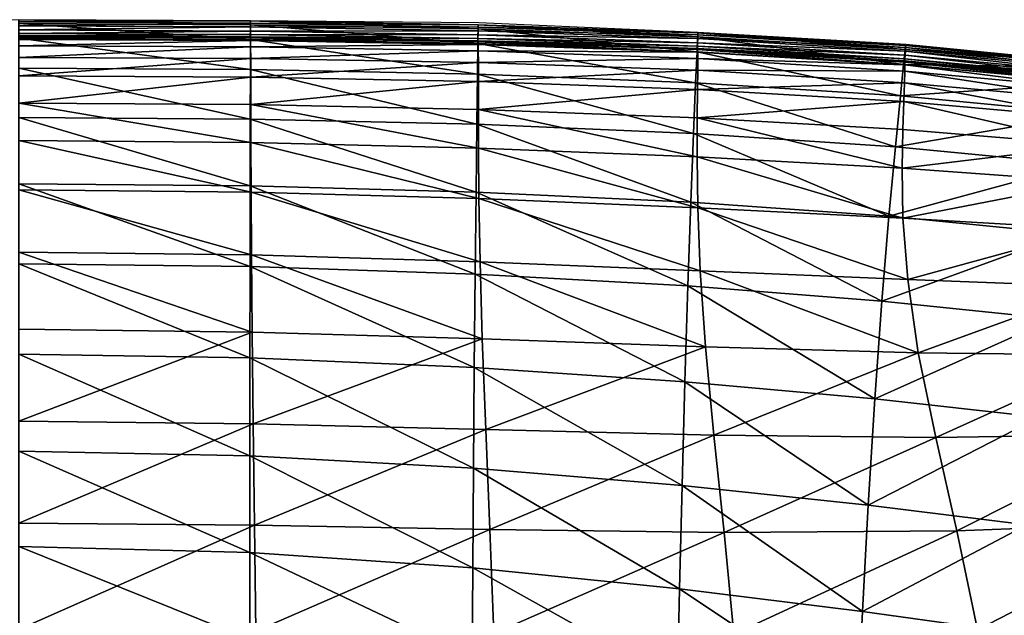
# Model space of a CAD drawing. Units: metres. Extents: x -0.278 to 0.278, y -0.328 to 0.229.
# Drawn here: x 0 to 0.088, y 0.175 to 0.229 of the extents above; entities that cross this region are included whole.
import ezdxf

# ---------------------------------------------------------------- set-up
doc = ezdxf.new("R2010")
doc.units = ezdxf.units.M
doc.header["$MEASUREMENT"] = 0
doc.layers.add('72_PROFIM_INSERT', color=7, linetype='Continuous')

# ---------------------------------------------------------------- blocks, each defined once
blk = doc.blocks.new('72_PROFIM_CHIC_D2_CHIC_20H')
for points in [[(0.000152, 0.228531), (-0.020687, 0.228456)], [(0.000152, 0.228531), (0.020687, 0.228456), (0.041141, 0.228268), (0.060737, 0.227404), (0.079352, 0.226329), (0.096645, 0.224652)]]:
    blk.add_lwpolyline(points)
blk = doc.blocks.new('72profim_chic248E99BE2756B44989B3CF82781210031')
blk.add_blockref('72_PROFIM_CHIC_D2_CHIC_20H', (0, 0))
blk = doc.blocks.new('72PROFIM_CHIC_D3_CH_CHIC_20_KUBELEK')
mesh = blk.add_polyface()
corners = [(0.020704, 0.226939, 0.810382), (0.020701, 0.226989, 0.810159), (0, 0.227084, 0.810063), (0, 0.227035, 0.810287), (0.02071, 0.226952, 0.810713), (0, 0.227048, 0.810619), (0.041049, 0.226592, 0.810598), (0.04106, 0.226604, 0.810927), (0.020725, 0.226657, 0.811529), (0.020717, 0.2269, 0.81111), (0, 0.226997, 0.811017), (0, 0.226754, 0.811438), (0, 0.22419, 0.774776), (0.020712, 0.224064, 0.774874), (0.020704, 0.219642, 0.745078), (0.02072, 0.228418, 0.808422), (0, 0.228516, 0.808323), (0, 0.228325, 0.809426), (0.020717, 0.228228, 0.809524), (0.02072, 0.228078, 0.804174), (0, 0.22818, 0.804073), (0, 0.226883, 0.793838), (0.020717, 0.226772, 0.793938), (0.041023, 0.223651, 0.775091), (0.020743, 0.223386, 0.812616), (0, 0.223501, 0.812537), (0, 0.221074, 0.812786), (0.020737, 0.225054, 0.812302), (0, 0.225156, 0.812218), (0, 0.22619, 0.811846), (0.020731, 0.226092, 0.811934), (0.020702, 0.227192, 0.81006), (0, 0.227288, 0.809964), (0.041048, 0.226845, 0.810278), (0.020707, 0.227513, 0.809997), (0, 0.22761, 0.8099), (0.041057, 0.227166, 0.810216), (0, 0.227979, 0.809759), (0.020712, 0.227882, 0.809856), (0.041069, 0.227533, 0.810078)]
mesh.append_faces([[corners[k] for k in face] for face in [(0, 1, 2), (2, 3, 0), (4, 0, 3), (3, 5, 4), (1, 0, 6), (0, 4, 7), (8, 9, 10), (10, 11, 8), (9, 4, 5), (5, 10, 9), (12, 13, 14), (15, 16, 17), (17, 18, 15), (19, 20, 16), (16, 15, 19), (21, 22, 13), (13, 12, 21), (20, 19, 22), (22, 21, 20), (23, 13, 22), (24, 25, 26), (27, 28, 25), (25, 24, 27), (29, 30, 8), (8, 11, 29), (28, 27, 30), (30, 29, 28), (31, 32, 2), (2, 1, 31), (33, 31, 1), (34, 35, 32), (32, 31, 34), (36, 34, 31), (37, 38, 18), (18, 17, 37), (35, 34, 38), (38, 37, 35), (39, 38, 34)]], dxfattribs={"vtx2": -1})
mesh = blk.add_polyface()
corners = [(0.041073, 0.226551, 0.811321), (0.041085, 0.226308, 0.811735), (0.060717, 0.225618, 0.811955), (0.04106, 0.226604, 0.810927), (0.060706, 0.225861, 0.811547), (0.041045, 0.226642, 0.810376), (0.041049, 0.226592, 0.810598), (0.060679, 0.225904, 0.81083), (0.060691, 0.225915, 0.811157), (0.020701, 0.226989, 0.810159), (0.020704, 0.226939, 0.810382), (0.020717, 0.2269, 0.81111), (0.020725, 0.226657, 0.811529), (0.02071, 0.226952, 0.810713), (0.041083, 0.228064, 0.808649), (0.02072, 0.228418, 0.808422), (0.020717, 0.228228, 0.809524), (0.041078, 0.227877, 0.809748), (0.041078, 0.227716, 0.804403), (0.02072, 0.228078, 0.804174), (0.060734, 0.227366, 0.808897), (0.060715, 0.22701, 0.804651), (0.060534, 0.22289, 0.77531), (0.041023, 0.223651, 0.775091), (0.04106, 0.226392, 0.794164), (0.060654, 0.225667, 0.794405), (0.020717, 0.226772, 0.793938), (0.0411, 0.224696, 0.81249), (0.020737, 0.225054, 0.812302), (0.020743, 0.223386, 0.812616), (0.041104, 0.223005, 0.81279), (0.060716, 0.224003, 0.812685), (0.041094, 0.225742, 0.812132), (0.060721, 0.225053, 0.812341), (0.020731, 0.226092, 0.811934), (0.041048, 0.226845, 0.810278), (0.020702, 0.227192, 0.81006), (0.041057, 0.227166, 0.810216), (0.060681, 0.226157, 0.810512), (0.060695, 0.226476, 0.810453), (0.060728, 0.227183, 0.809991), (0.041069, 0.227533, 0.810078), (0.060713, 0.226841, 0.810317), (0.020712, 0.227882, 0.809856), (0.020707, 0.227513, 0.809997)]
mesh.append_faces([[corners[k] for k in face] for face in [(0, 1, 2), (3, 0, 4), (5, 6, 7), (6, 3, 8), (6, 5, 9), (3, 6, 10), (1, 0, 11), (11, 12, 1), (0, 3, 13), (13, 11, 0), (14, 15, 16), (16, 17, 14), (18, 19, 15), (15, 14, 18), (20, 14, 17), (21, 18, 14), (22, 23, 24), (25, 24, 18), (26, 24, 23), (19, 18, 24), (24, 26, 19), (27, 28, 29), (29, 30, 27), (31, 27, 30), (2, 1, 32), (33, 32, 27), (34, 32, 1), (1, 12, 34), (28, 27, 32), (32, 34, 28), (9, 5, 35), (36, 35, 37), (38, 35, 5), (39, 37, 35), (40, 17, 41), (42, 41, 37), (43, 41, 17), (17, 16, 43), (44, 37, 41)]], dxfattribs={"vtx2": -1})
mesh = blk.add_polyface()
corners = [(0.060706, 0.225861, 0.811547), (0.060717, 0.225618, 0.811955), (0.079256, 0.224499, 0.812085), (0.060691, 0.225915, 0.811157), (0.079255, 0.224741, 0.811683), (0.041073, 0.226551, 0.811321), (0.04106, 0.226604, 0.810927), (0.060674, 0.225954, 0.810609), (0.060679, 0.225904, 0.81083), (0.079235, 0.224786, 0.810972), (0.079232, 0.224837, 0.810752), (0.041045, 0.226642, 0.810376), (0.079245, 0.224795, 0.811297), (0.041049, 0.226592, 0.810598), (0.041023, 0.223651, 0.775091), (0.060534, 0.22289, 0.77531), (0.060344, 0.218356, 0.74546), (0.079315, 0.226236, 0.809057), (0.060734, 0.227366, 0.808897), (0.060728, 0.227183, 0.809991), (0.079268, 0.225874, 0.804809), (0.060715, 0.22701, 0.804651), (0.041078, 0.227877, 0.809748), (0.041083, 0.228064, 0.808649), (0.060654, 0.225667, 0.794405), (0.079126, 0.22452, 0.794548), (0.078844, 0.221726, 0.775417), (0.04106, 0.226392, 0.794164), (0.041078, 0.227716, 0.804403), (0.079154, 0.221209, 0.813052), (0.060702, 0.222298, 0.812966), (0.06068, 0.219768, 0.813169), (0.079209, 0.222897, 0.81279), (0.060716, 0.224003, 0.812685), (0.041104, 0.223005, 0.81279), (0.060721, 0.225053, 0.812341), (0.041094, 0.225742, 0.812132), (0.079242, 0.223938, 0.812462), (0.0411, 0.224696, 0.81249), (0.079243, 0.225039, 0.810658), (0.060681, 0.226157, 0.810512), (0.079264, 0.225356, 0.810601), (0.060695, 0.226476, 0.810453), (0.041048, 0.226845, 0.810278), (0.079309, 0.226056, 0.810147), (0.060713, 0.226841, 0.810317), (0.041069, 0.227533, 0.810078), (0.079288, 0.225718, 0.810468), (0.041057, 0.227166, 0.810216)]
mesh.append_faces([[corners[k] for k in face] for face in [(0, 1, 2), (3, 0, 4), (1, 0, 5), (0, 3, 6), (7, 8, 9), (9, 10, 7), (8, 7, 11), (8, 3, 12), (12, 9, 8), (3, 8, 13), (14, 15, 16), (17, 18, 19), (20, 21, 18), (22, 19, 18), (23, 18, 21), (24, 25, 26), (26, 15, 24), (27, 24, 15), (21, 20, 25), (25, 24, 21), (28, 21, 24), (29, 30, 31), (32, 33, 30), (30, 29, 32), (34, 30, 33), (2, 1, 35), (36, 35, 1), (37, 35, 33), (38, 33, 35), (39, 40, 7), (7, 10, 39), (41, 42, 40), (11, 7, 40), (43, 40, 42), (44, 19, 45), (46, 45, 19), (47, 45, 42), (48, 42, 45)]], dxfattribs={"vtx2": -1})
mesh = blk.add_polyface()
corners = [(0.096223, 0.222899, 0.794532), (0.095682, 0.220117, 0.775348), (0.078844, 0.221726, 0.775417), (0.079126, 0.22452, 0.794548), (0.096496, 0.224249, 0.804818), (0.079268, 0.225874, 0.804809), (0.096585, 0.224434, 0.810158), (0.096589, 0.224611, 0.809072), (0.079315, 0.226236, 0.809057), (0.079309, 0.226056, 0.810147), (0.096415, 0.222336, 0.81244), (0.09646, 0.222889, 0.812073), (0.079256, 0.224499, 0.812085), (0.079242, 0.223938, 0.812462), (0.096334, 0.221322, 0.812755), (0.079209, 0.222897, 0.81279), (0.096209, 0.219696, 0.812998), (0.079154, 0.221209, 0.813052), (0.096557, 0.224099, 0.810474), (0.079288, 0.225718, 0.810468), (0.096525, 0.223741, 0.810603), (0.079264, 0.225356, 0.810601), (0.09648, 0.223226, 0.81075), (0.096497, 0.223427, 0.810657), (0.079243, 0.225039, 0.810658), (0.079232, 0.224837, 0.810752), (0.079255, 0.224741, 0.811683), (0.060706, 0.225861, 0.811547), (0.079245, 0.224795, 0.811297), (0.060691, 0.225915, 0.811157), (0.096477, 0.223175, 0.810969), (0.079235, 0.224786, 0.810972), (0.09648, 0.223184, 0.811293), (0.096478, 0.223129, 0.811677), (0.060728, 0.227183, 0.809991), (0.060734, 0.227366, 0.808897), (0.060721, 0.225053, 0.812341), (0.060716, 0.224003, 0.812685), (0.060681, 0.226157, 0.810512), (0.060713, 0.226841, 0.810317), (0.060695, 0.226476, 0.810453)]
mesh.append_faces([[corners[k] for k in face] for face in [(0, 1, 2), (2, 3, 0), (4, 0, 3), (3, 5, 4), (6, 7, 8), (8, 9, 6), (7, 4, 5), (5, 8, 7), (10, 11, 12), (12, 13, 10), (14, 10, 13), (13, 15, 14), (16, 14, 15), (15, 17, 16), (18, 6, 9), (9, 19, 18), (20, 18, 19), (19, 21, 20), (22, 23, 24), (24, 25, 22), (23, 20, 21), (21, 24, 23), (12, 26, 27), (26, 28, 29), (30, 22, 25), (25, 31, 30), (32, 30, 31), (31, 28, 32), (11, 33, 26), (26, 12, 11), (33, 32, 28), (28, 26, 33), (34, 9, 8), (35, 8, 5), (36, 13, 12), (37, 15, 13), (38, 24, 21), (39, 19, 9), (40, 21, 19)]], dxfattribs={"vtx2": -1})
mesh = blk.add_polyface()
corners = [(0.041154, 0.212526, 0.811631), (0.041256, 0.206866, 0.807888), (0.060942, 0.206066, 0.808184), (0.041107, 0.220504, 0.813015), (0.041115, 0.217044, 0.812952), (0.060662, 0.216262, 0.813087), (0.060721, 0.211712, 0.811796), (0.02076, 0.217547, 0.812811), (0.02075, 0.220934, 0.812858), (0, 0.221074, 0.812786), (0, 0.217724, 0.812747), (0.020779, 0.213103, 0.811491), (0, 0.213322, 0.811432), (0.020879, 0.200588, 0.80029), (0.020816, 0.207489, 0.807712), (0, 0.207739, 0.807654), (0, 0.200847, 0.800225), (0.041451, 0.199978, 0.800559), (0.020704, 0.219642, 0.745078), (0, 0.219792, 0.744985), (0, 0.22419, 0.774776), (0.040966, 0.219173, 0.745277), (0.020712, 0.224064, 0.774874), (0.041023, 0.223651, 0.775091), (0.020695, 0.213674, 0.706287), (0, 0.213863, 0.706202), (0.040894, 0.213119, 0.706461), (0.060344, 0.218356, 0.74546), (0.060103, 0.212208, 0.706599), (0.059835, 0.204716, 0.661411), (0.040814, 0.205771, 0.661321), (0, 0.206701, 0.661102), (0.020684, 0.206456, 0.661177), (0.020674, 0.198282, 0.61242), (0.040734, 0.197413, 0.612534), (0.020743, 0.223386, 0.812616), (0.041104, 0.223005, 0.81279), (0.060702, 0.222298, 0.812966)]
mesh.append_faces([[corners[k] for k in face] for face in [(0, 1, 2), (3, 4, 5), (4, 0, 6), (7, 8, 9), (9, 10, 7), (11, 7, 10), (10, 12, 11), (4, 3, 8), (8, 7, 4), (0, 4, 7), (7, 11, 0), (13, 14, 15), (15, 16, 13), (17, 1, 14), (14, 13, 17), (14, 11, 12), (12, 15, 14), (1, 0, 11), (11, 14, 1), (18, 19, 20), (21, 18, 22), (22, 23, 21), (24, 25, 19), (19, 18, 24), (26, 24, 18), (18, 21, 26), (27, 21, 23), (28, 26, 21), (29, 30, 26), (31, 32, 33), (25, 24, 32), (32, 31, 25), (32, 30, 34), (24, 26, 30), (30, 32, 24), (9, 8, 35), (36, 35, 8), (8, 3, 36), (37, 36, 3)]], dxfattribs={"vtx2": -1})
mesh = blk.add_polyface()
corners = [(0.093724, 0.209374, 0.706318), (0.092505, 0.201764, 0.660985), (0.077192, 0.203361, 0.661324), (0.077826, 0.210956, 0.706575), (0.108062, 0.207467, 0.705957), (0.095682, 0.220117, 0.775348), (0.094821, 0.215569, 0.745349), (0.078397, 0.217161, 0.745507), (0.078844, 0.221726, 0.775417), (0.060942, 0.206066, 0.808184), (0.06141, 0.199276, 0.80114), (0.080449, 0.198736, 0.802141), (0.079499, 0.205284, 0.8086), (0.060721, 0.211712, 0.811796), (0.079077, 0.21078, 0.811929), (0.041256, 0.206866, 0.807888), (0.041154, 0.212526, 0.811631), (0.06068, 0.219768, 0.813169), (0.060662, 0.216262, 0.813087), (0.078997, 0.215246, 0.813135), (0.079074, 0.218706, 0.81323), (0.041107, 0.220504, 0.813015), (0.041115, 0.217044, 0.812952), (0.095857, 0.214022, 0.813054), (0.096034, 0.217306, 0.813151), (0.095957, 0.209808, 0.811999), (0.096668, 0.204648, 0.809137), (0.096209, 0.219696, 0.812998), (0.079154, 0.221209, 0.813052), (0.060344, 0.218356, 0.74546), (0.060534, 0.22289, 0.77531), (0.060103, 0.212208, 0.706599), (0.040966, 0.219173, 0.745277), (0.040814, 0.205771, 0.661321), (0.059835, 0.204716, 0.661411), (0.059565, 0.196146, 0.612585), (0.040894, 0.213119, 0.706461), (0.060702, 0.222298, 0.812966)]
mesh.append_faces([[corners[k] for k in face] for face in [(0, 1, 2), (2, 3, 0), (1, 0, 4), (5, 6, 7), (7, 8, 5), (6, 0, 3), (3, 7, 6), (9, 10, 11), (11, 12, 9), (13, 9, 12), (12, 14, 13), (10, 9, 15), (9, 13, 16), (17, 18, 19), (19, 20, 17), (18, 17, 21), (18, 13, 14), (14, 19, 18), (13, 18, 22), (19, 23, 24), (24, 20, 19), (14, 25, 23), (23, 19, 14), (26, 12, 11), (25, 14, 12), (12, 26, 25), (24, 27, 28), (28, 20, 24), (7, 29, 30), (30, 8, 7), (3, 31, 29), (29, 7, 3), (32, 29, 31), (33, 34, 35), (31, 3, 2), (2, 34, 31), (36, 31, 34), (17, 20, 28), (21, 17, 37)]], dxfattribs={"vtx2": -1})
mesh = blk.add_polyface()
corners = [(0.041256, 0.206866, 0.807888), (0.041451, 0.199978, 0.800559), (0.06141, 0.199276, 0.80114), (0.059565, 0.196146, 0.612585), (0.040734, 0.197413, 0.612534), (0.040814, 0.205771, 0.661321), (0.020674, 0.198282, 0.61242), (0, 0.198604, 0.612357), (0, 0.206701, 0.661102), (0.020684, 0.206456, 0.661177), (0.021188, 0.173856, 0.754349), (0, 0.173995, 0.754228), (0, 0.16463, 0.734093), (0.021081, 0.183312, 0.772761), (0, 0.183504, 0.772657), (0.042121, 0.182932, 0.77337), (0.042474, 0.17362, 0.755114), (0.063077, 0.182666, 0.774938), (0.041757, 0.191875, 0.788847), (0.062168, 0.191368, 0.789889), (0, 0.19263, 0.788338), (0.020972, 0.192394, 0.78842), (0.020879, 0.200588, 0.80029), (0, 0.200847, 0.800225), (0.020664, 0.189525, 0.562823), (0, 0.189948, 0.562774), (0.04066, 0.188416, 0.562908), (0.020656, 0.180874, 0.515692), (0, 0.181409, 0.515657), (0.040595, 0.179499, 0.51575), (0.059317, 0.186865, 0.562932), (0.0591, 0.177627, 0.51576), (0.058921, 0.169285, 0.474506), (0.040543, 0.171466, 0.474502), (0, 0.17374, 0.474445), (0.02065, 0.173099, 0.474467), (0.020645, 0.166967, 0.442584)]
mesh.append_faces([[corners[k] for k in face] for face in [(0, 1, 2), (3, 4, 5), (6, 7, 8), (4, 6, 9), (10, 11, 12), (13, 14, 11), (11, 10, 13), (15, 13, 10), (10, 16, 15), (17, 15, 16), (2, 1, 18), (19, 18, 15), (20, 21, 22), (22, 23, 20), (14, 13, 21), (21, 20, 14), (21, 18, 1), (1, 22, 21), (13, 15, 18), (18, 21, 13), (24, 25, 7), (7, 6, 24), (26, 24, 6), (6, 4, 26), (27, 28, 25), (25, 24, 27), (29, 27, 24), (24, 26, 29), (30, 26, 4), (31, 29, 26), (26, 30, 31), (29, 31, 32), (32, 33, 29), (34, 35, 36), (28, 27, 35), (35, 34, 28), (27, 29, 33), (33, 35, 27)]], dxfattribs={"vtx2": -1})
mesh = blk.add_polyface()
corners = [(0.092505, 0.201764, 0.660985), (0.091281, 0.192971, 0.612081), (0.076555, 0.194627, 0.612457), (0.077192, 0.203361, 0.661324), (0.106065, 0.199915, 0.660514), (0.080449, 0.198736, 0.802141), (0.098324, 0.198527, 0.80362), (0.096668, 0.204648, 0.809137), (0.082018, 0.191167, 0.791817), (0.101085, 0.19146, 0.794769), (0.083907, 0.182814, 0.777919), (0.104449, 0.183579, 0.782564), (0.107737, 0.175041, 0.767156), (0.085727, 0.173971, 0.761013), (0.087085, 0.16493, 0.741666), (0.075028, 0.166996, 0.474432), (0.075452, 0.175604, 0.515651), (0.089167, 0.173695, 0.515377), (0.090153, 0.183346, 0.562451), (0.075967, 0.185112, 0.562799), (0.10407, 0.191156, 0.611561), (0.102246, 0.181532, 0.561971), (0.100664, 0.171856, 0.514999), (0.059835, 0.204716, 0.661411), (0.059565, 0.196146, 0.612585), (0.063077, 0.182666, 0.774938), (0.063954, 0.173566, 0.757131), (0.042474, 0.17362, 0.755114), (0.062168, 0.191368, 0.789889), (0.06141, 0.199276, 0.80114), (0.041757, 0.191875, 0.788847), (0.042121, 0.182932, 0.77337), (0.059317, 0.186865, 0.562932), (0.0591, 0.177627, 0.51576), (0.040734, 0.197413, 0.612534), (0.058921, 0.169285, 0.474506)]
mesh.append_faces([[corners[k] for k in face] for face in [(0, 1, 2), (2, 3, 0), (1, 0, 4), (5, 6, 7), (8, 9, 6), (6, 5, 8), (10, 11, 9), (9, 8, 10), (12, 13, 14), (11, 10, 13), (13, 12, 11), (15, 16, 17), (1, 18, 19), (19, 2, 1), (20, 21, 18), (18, 1, 20), (18, 17, 16), (16, 19, 18), (21, 22, 17), (17, 18, 21), (23, 3, 2), (2, 24, 23), (10, 25, 26), (26, 13, 10), (27, 26, 25), (28, 8, 5), (5, 29, 28), (30, 28, 29), (25, 10, 8), (8, 28, 25), (31, 25, 28), (19, 32, 24), (24, 2, 19), (16, 33, 32), (32, 19, 16), (34, 24, 32), (33, 16, 15), (15, 35, 33)]], dxfattribs={"vtx2": -1})
mesh = blk.add_polyface()
corners = [(0.131681, 0.174921, 0.560847), (0.122486, 0.177407, 0.561096), (0.125917, 0.186834, 0.610686), (0.128209, 0.165544, 0.514052), (0.119599, 0.167897, 0.514284), (0.136431, 0.162849, 0.513653), (0.117296, 0.15924, 0.473523), (0.125488, 0.157006, 0.473358), (0.123528, 0.15023, 0.441995), (0.115616, 0.15237, 0.442082), (0.13336, 0.154479, 0.473082), (0.131171, 0.147842, 0.441848), (0.087676, 0.156008, 0.720619), (0.111161, 0.156619, 0.72729), (0.110177, 0.165983, 0.748605), (0.08756, 0.147638, 0.699354), (0.110837, 0.147524, 0.704989), (0.134611, 0.157668, 0.735962), (0.133252, 0.167658, 0.757767), (0.133872, 0.147568, 0.712106), (0.087085, 0.16493, 0.741666), (0.107737, 0.175041, 0.767156), (0.129353, 0.176711, 0.775139), (0.124118, 0.184798, 0.788391), (0.104449, 0.183579, 0.782564), (0.110591, 0.169965, 0.514606), (0.112829, 0.179582, 0.561479), (0.100664, 0.171856, 0.514999), (0.102246, 0.181532, 0.561971), (0.107445, 0.154279, 0.442199), (0.108779, 0.161217, 0.473741), (0.098412, 0.156098, 0.442338), (0.09937, 0.163066, 0.474002), (0.106609, 0.149812, 0.422196), (0.097812, 0.151614, 0.422254), (0.0975, 0.149205, 0.411701)]
mesh.append_faces([[corners[k] for k in face] for face in [(0, 1, 2), (3, 4, 1), (1, 0, 3), (5, 3, 0), (6, 7, 8), (8, 9, 6), (4, 3, 7), (7, 6, 4), (7, 10, 11), (11, 8, 7), (3, 5, 10), (10, 7, 3), (12, 13, 14), (15, 16, 13), (13, 17, 18), (18, 14, 13), (16, 19, 17), (17, 13, 16), (20, 14, 21), (22, 21, 14), (14, 18, 22), (23, 24, 21), (21, 22, 23), (25, 26, 1), (1, 4, 25), (27, 28, 26), (26, 25, 27), (29, 30, 6), (6, 9, 29), (31, 32, 30), (30, 29, 31), (30, 25, 4), (4, 6, 30), (32, 27, 25), (25, 30, 32), (33, 29, 9), (34, 31, 29), (29, 33, 34), (35, 34, 33)]], dxfattribs={"vtx2": -1})
blk = doc.blocks.new('XCAD0351B09806CB230C3F6CE68C05AAE59DDC')
at = {"color": 7}
blk.add_blockref('72profim_chic248E99BE2756B44989B3CF82781210031', (0, 0), dxfattribs=at)
at = {"color": 0}
blk.add_blockref('72PROFIM_CHIC_D3_CH_CHIC_20_KUBELEK', (0, 0), dxfattribs=at)

msp = doc.modelspace()

# ---------------------------------------------------------------- block references
at = {"layer": '72_PROFIM_INSERT'}
msp.add_blockref('XCAD0351B09806CB230C3F6CE68C05AAE59DDC', (0, 0), dxfattribs=at)

doc.saveas('drawing.dxf')
